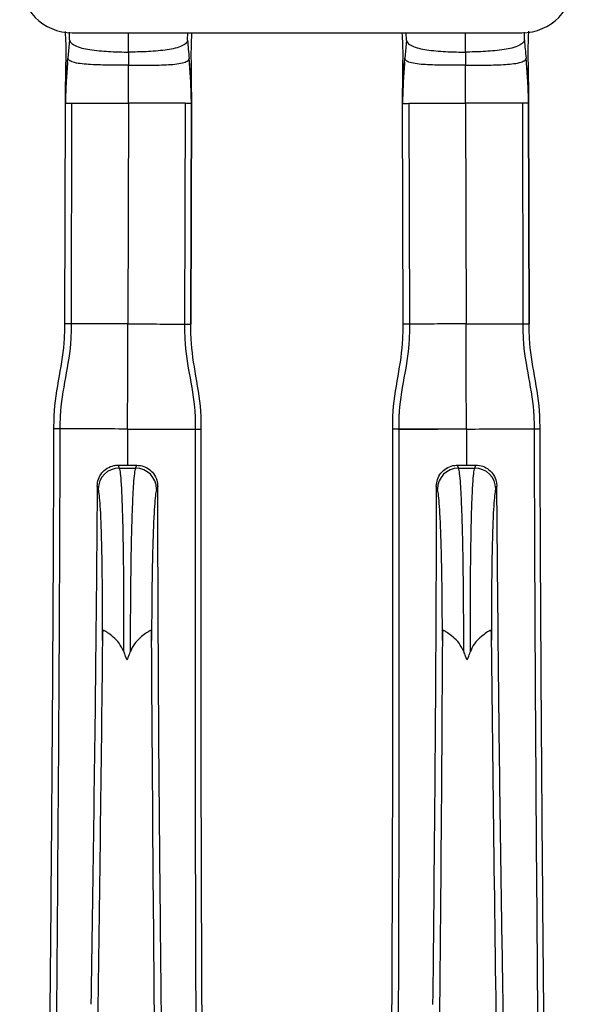
# Model space of a CAD drawing. Units: inches. Extents: x 1 to 164, y 0 to 102.
# Drawn here: x 56 to 59, y 26 to 31 of the extents above; entities that cross this region are included whole.
import ezdxf

# ---------------------------------------------------------------- set-up
doc = ezdxf.new("R2010")
doc.units = ezdxf.units.IN
doc.header["$MEASUREMENT"] = 0

msp = doc.modelspace()

# ---------------------------------------------------------------- linework, layer by layer
at = {"color": 8, "linetype": 'Continuous', "lineweight": 25}
for p, q in [((56.344, 30.852), (56.344, 30.8884)), ((56.9059, 30.8506), (56.9061, 30.886)), ((57.9461, 30.8506), (57.9459, 30.886)), ((58.5079, 30.852), (58.5079, 30.8886))]:
    msp.add_line(p, q, dxfattribs=at)
at = {"color": 7, "linetype": 'Continuous', "lineweight": 25}
for p, q in [((56.3571, 30.886), (58.4949, 30.886)), ((56.344, 30.852), (56.3364, 30.7651)), ((57.9461, 30.8506), (57.9389, 30.7636)), ((56.6248, 30.7939), (56.6246, 30.7316)), ((58.2272, 30.7939), (58.2273, 30.7316)), ((56.3349, 30.7483), (56.3364, 30.7651)), ((56.9145, 30.7468), (56.913, 30.7636)), ((57.9375, 30.7468), (57.9389, 30.7636)), ((58.517, 30.7483), (58.5155, 30.7651)), ((56.3232, 30.5518), (56.3205, 29.5018)), ((56.3215, 29.5018), (56.3242, 30.5518)), ((56.3235, 30.5518), (56.3236, 30.5518)), ((56.3542, 30.5517), (56.3515, 29.5017)), ((56.6242, 30.551), (56.6215, 29.501)), ((56.8941, 30.5503), (56.8914, 29.5003)), ((56.9215, 29.5002), (56.9242, 30.5502)), ((56.9225, 29.5002), (56.9252, 30.5502)), ((57.9268, 30.5502), (57.9295, 29.5002)), ((57.9305, 29.5002), (57.9278, 30.5502)), ((57.9578, 30.5503), (57.9605, 29.5003)), ((58.2278, 30.551), (58.2305, 29.501)), ((58.4977, 30.5517), (58.5004, 29.5017)), ((58.5305, 29.5018), (58.5278, 30.5518)), ((58.5284, 30.5518), (58.5284, 30.5518)), ((58.5315, 29.5018), (58.5288, 30.5518)), ((56.6202, 29.001), (56.6209, 29.251)), ((58.2318, 29.001), (58.2311, 29.251)), ((56.5753, 28.8294), (56.6198, 28.8294)), ((56.5753, 28.8294), (56.5809, 28.8151)), ((56.5809, 28.8151), (56.6586, 28.8149)), ((56.6198, 28.8294), (56.6642, 28.8291)), ((56.6586, 28.8149), (56.6642, 28.8291)), ((58.1877, 28.8291), (58.2322, 28.8294)), ((58.1877, 28.8291), (58.1934, 28.8149)), ((58.1934, 28.8149), (58.2711, 28.8151)), ((58.2322, 28.8294), (58.2767, 28.8294)), ((58.2711, 28.8151), (58.2767, 28.8294)), ((56.4807, 28.716), (56.4755, 28.7292)), ((56.7635, 28.7284), (56.7582, 28.7153)), ((58.0937, 28.7153), (58.0885, 28.7284)), ((58.3764, 28.7292), (58.3713, 28.716))]:
    msp.add_line(p, q, dxfattribs=at)
for centre, radius, start, end in [((56.3571, 31.136), 0.25, 180, 270), ((58.4949, 31.136), 0.25, 270, 0), ((56.5808, 28.715), 0.1001, 89.9637, 179.3758), ((56.6581, 28.7148), 0.1001, 0.3301, 89.742), ((58.1939, 28.7148), 0.1001, 90.258, 179.67), ((58.2711, 28.715), 0.1001, 0.6243, 90.0363)]:
    msp.add_arc(centre, radius, start, end, dxfattribs=at)
for points, knots in [([(56.3227, 30.8924), (56.3239, 30.8725), (56.3268, 30.8269), (56.326, 30.7482), (56.3238, 30.6534), (56.3234, 30.5876), (56.3232, 30.5518)], [0, 0, 0, 0, 0.175049, 0.40217, 0.674818, 1, 1, 1, 1]), ([(56.6248, 30.7939), (56.6249, 30.8131), (56.6249, 30.8403), (56.625, 30.8756), (56.625, 30.886)], [0, 0, 0, 0, 0.704469, 1, 1, 1, 1]), ([(56.9252, 30.5502), (56.9251, 30.5922), (56.9249, 30.6666), (56.9229, 30.7694), (56.9238, 30.8416), (56.926, 30.8753), (56.9267, 30.886)], [0, 0, 0, 0, 0.383289, 0.678752, 0.898396, 1, 1, 1, 1]), ([(57.9248, 30.886), (57.926, 30.8677), (57.929, 30.8237), (57.9286, 30.7466), (57.9269, 30.6518), (57.9268, 30.586), (57.9268, 30.5502)], [0, 0, 0, 0, 0.163136, 0.393537, 0.670122, 1, 1, 1, 1]), ([(58.2272, 30.7939), (58.2271, 30.8131), (58.227, 30.8403), (58.2269, 30.8756), (58.2269, 30.886)], [0, 0, 0, 0, 0.704469, 1, 1, 1, 1]), ([(58.5288, 30.5518), (58.5285, 30.5938), (58.5279, 30.6682), (58.5254, 30.771), (58.526, 30.8451), (58.5281, 30.8805), (58.5288, 30.8929)], [0, 0, 0, 0, 0.376963, 0.66755, 0.883568, 1, 1, 1, 1]), ([(56.344, 30.852), (56.3449, 30.849), (56.3466, 30.843), (56.3565, 30.832), (56.3882, 30.815), (56.4546, 30.8026), (56.5384, 30.7958), (56.5968, 30.7945), (56.6248, 30.7939)], [0, 0, 0, 0, 0.05181, 0.1018, 0.205525, 0.453453, 0.737891, 1, 1, 1, 1]), ([(56.9059, 30.8506), (56.905, 30.8475), (56.9033, 30.8416), (56.8933, 30.8306), (56.8615, 30.8138), (56.795, 30.8017), (56.7112, 30.7953), (56.6528, 30.7943), (56.6248, 30.7939)], [0, 0, 0, 0, 0.05181, 0.1018, 0.205525, 0.453453, 0.737891, 1, 1, 1, 1]), ([(56.9059, 30.8506), (56.9068, 30.8363), (56.9086, 30.808), (56.9116, 30.7783), (56.913, 30.7636)], [0, 0, 0, 0, 0.50778, 1, 1, 1, 1]), ([(57.9461, 30.8506), (57.947, 30.8475), (57.9487, 30.8416), (57.9587, 30.8306), (57.9905, 30.8138), (58.0569, 30.8017), (58.1408, 30.7953), (58.1992, 30.7943), (58.2272, 30.7939)], [0, 0, 0, 0, 0.05181, 0.1018, 0.205525, 0.453453, 0.737891, 1, 1, 1, 1]), ([(58.5079, 30.852), (58.5071, 30.849), (58.5054, 30.843), (58.4954, 30.832), (58.4637, 30.815), (58.3973, 30.8026), (58.3135, 30.7958), (58.2552, 30.7945), (58.2272, 30.7939)], [0, 0, 0, 0, 0.05181, 0.1018, 0.205525, 0.453453, 0.737891, 1, 1, 1, 1]), ([(58.5079, 30.852), (58.5089, 30.8377), (58.5109, 30.8095), (58.514, 30.7798), (58.5155, 30.7651)], [0, 0, 0, 0, 0.50778, 1, 1, 1, 1]), ([(56.3351, 30.7483), (56.3327, 30.7182), (56.3273, 30.6518), (56.3253, 30.5859), (56.3242, 30.5499)], [0, 0, 0, 0, 0.453922, 1, 1, 1, 1]), ([(56.6246, 30.7316), (56.5958, 30.7317), (56.5353, 30.7318), (56.4491, 30.7334), (56.3853, 30.7389), (56.3549, 30.7478), (56.3447, 30.7527), (56.3378, 30.7585), (56.3369, 30.7629), (56.3364, 30.7651)], [0, 0, 0, 0, 0.268533, 0.562083, 0.809736, 0.860227, 0.907014, 0.952415, 1, 1, 1, 1]), ([(56.6242, 30.551), (56.6243, 30.5829), (56.6244, 30.6464), (56.6246, 30.7033), (56.6246, 30.7316)], [0, 0, 0, 0, 0.502955, 1, 1, 1, 1]), ([(56.6246, 30.7316), (56.6535, 30.7315), (56.714, 30.7314), (56.8002, 30.7325), (56.864, 30.7377), (56.8944, 30.7464), (56.9047, 30.7512), (56.9116, 30.757), (56.9126, 30.7614), (56.913, 30.7636)], [0, 0, 0, 0, 0.268533, 0.562083, 0.809736, 0.860227, 0.907014, 0.952415, 1, 1, 1, 1]), ([(56.9241, 30.5483), (56.9232, 30.5843), (56.9215, 30.6503), (56.9165, 30.7167), (56.9142, 30.7468)], [0, 0, 0, 0, 0.546078, 1, 1, 1, 1]), ([(57.9377, 30.7468), (57.9354, 30.7167), (57.9304, 30.6503), (57.9287, 30.5843), (57.9278, 30.5483)], [0, 0, 0, 0, 0.453922, 1, 1, 1, 1]), ([(58.2273, 30.7316), (58.1984, 30.7315), (58.138, 30.7314), (58.0518, 30.7325), (57.9879, 30.7377), (57.9575, 30.7464), (57.9472, 30.7512), (57.9403, 30.757), (57.9394, 30.7614), (57.9389, 30.7636)], [0, 0, 0, 0, 0.268533, 0.562083, 0.809736, 0.860227, 0.907014, 0.952415, 1, 1, 1, 1]), ([(58.2273, 30.7316), (58.2562, 30.7317), (58.3166, 30.7318), (58.4029, 30.7334), (58.4667, 30.7389), (58.497, 30.7478), (58.5073, 30.7527), (58.5142, 30.7585), (58.5151, 30.7629), (58.5155, 30.7651)], [0, 0, 0, 0, 0.268533, 0.562083, 0.809736, 0.860227, 0.907014, 0.952415, 1, 1, 1, 1]), ([(58.2278, 30.551), (58.2277, 30.5829), (58.2275, 30.6464), (58.2274, 30.7033), (58.2273, 30.7316)], [0, 0, 0, 0, 0.502955, 1, 1, 1, 1]), ([(58.5277, 30.5499), (58.5266, 30.5859), (58.5246, 30.6518), (58.5193, 30.7182), (58.5168, 30.7483)], [0, 0, 0, 0, 0.546078, 1, 1, 1, 1]), ([(56.2701, 29.0019), (56.2702, 29.0226), (56.2703, 29.1071), (56.2955, 29.2499), (56.3212, 29.395), (56.3214, 29.4785), (56.3215, 29.5018)], [0, 0, 0, 0, 0.1232555, 0.5031604, 0.8614855, 1, 1, 1, 1]), ([(56.3515, 29.5017), (56.3515, 29.4778), (56.3513, 29.3919), (56.3246, 29.2464), (56.2985, 29.1043), (56.2985, 29.0221), (56.2984, 29.0018), (56.2984, 29.0018)], [0, 0, 0, 0, 0.14196, 0.511424, 0.879045, 0.999995, 1, 1, 1, 1]), ([(56.6208, 29.251), (56.621, 29.2977), (56.6212, 29.381), (56.6214, 29.4643), (56.6215, 29.501)], [0, 0, 0, 0, 0.5600037, 1, 1, 1, 1]), ([(56.8914, 29.5003), (56.8914, 29.4764), (56.8912, 29.3905), (56.917, 29.2448), (56.9424, 29.1026), (56.942, 29.0205), (56.942, 29.0002), (56.942, 29.0002)], [0, 0, 0, 0, 0.1419597, 0.5114239, 0.8790453, 0.9999953, 1, 1, 1, 1]), ([(56.9703, 29.0001), (56.9704, 29.0208), (56.9706, 29.1053), (56.9462, 29.2482), (56.9212, 29.3935), (56.9214, 29.4769), (56.9215, 29.5002)], [0, 0, 0, 0, 0.1232555, 0.5031604, 0.8614855, 1, 1, 1, 1]), ([(57.8817, 29.0001), (57.8816, 29.0208), (57.8813, 29.1053), (57.9058, 29.2482), (57.9308, 29.3935), (57.9305, 29.4769), (57.9305, 29.5002)], [0, 0, 0, 0, 0.123256, 0.50316, 0.861486, 1, 1, 1, 1]), ([(57.9605, 29.5003), (57.9606, 29.4764), (57.9608, 29.3905), (57.9349, 29.2448), (57.9095, 29.1026), (57.91, 29.0205), (57.91, 29.0002), (57.91, 29.0002)], [0, 0, 0, 0, 0.14196, 0.511424, 0.879045, 0.999995, 1, 1, 1, 1]), ([(58.2311, 29.251), (58.231, 29.2977), (58.2308, 29.381), (58.2306, 29.4643), (58.2305, 29.501)], [0, 0, 0, 0, 0.560004, 1, 1, 1, 1]), ([(58.5004, 29.5017), (58.5005, 29.4778), (58.5007, 29.3919), (58.5273, 29.2464), (58.5535, 29.1043), (58.5535, 29.0221), (58.5535, 29.0018), (58.5535, 29.0018)], [0, 0, 0, 0, 0.14196, 0.511424, 0.879045, 0.999995, 1, 1, 1, 1]), ([(58.5818, 29.0019), (58.5818, 29.0226), (58.5817, 29.1071), (58.5565, 29.2499), (58.5307, 29.395), (58.5305, 29.4785), (58.5305, 29.5018)], [0, 0, 0, 0, 0.123256, 0.50316, 0.861486, 1, 1, 1, 1]), ([(56.1771, 20.5021), (56.1813, 20.7794), (56.1895, 21.334), (56.2019, 22.174), (56.2138, 23.0198), (56.2254, 23.878), (56.2362, 24.7477), (56.2461, 25.6285), (56.2548, 26.5144), (56.262, 27.4046), (56.2672, 28.2346), (56.2692, 28.7674), (56.2701, 29.0019)], [0, 0, 0, 0, 0.100485, 0.200969, 0.301714, 0.402458, 0.505464, 0.608537, 0.711608, 0.815106, 0.918603, 1, 1, 1, 1]), ([(56.2985, 29.0018), (56.2945, 29.0018), (56.2866, 29.0019), (56.2775, 29.0019), (56.2713, 29.0019), (56.2705, 29.0019), (56.2701, 29.0019)], [0, 0, 0, 0, 0.25, 0.5, 0.75, 1, 1, 1, 1]), ([(56.2985, 29.0018), (56.2976, 28.7677), (56.2955, 28.1772), (56.29, 27.2306), (56.2842, 26.5209), (56.2813, 26.1658)], [0, 0, 0, 0, 0.247023, 0.623207, 1, 1, 1, 1]), ([(56.6202, 29.001), (56.5657, 29.0011), (56.4567, 29.0014), (56.3512, 29.0017), (56.2985, 29.0018)], [0, 0, 0, 0, 0.500012, 1, 1, 1, 1]), ([(56.6202, 29.001), (56.6201, 28.969), (56.62, 28.9118), (56.6198, 28.8546), (56.6198, 28.8294)], [0, 0, 0, 0, 0.559981, 1, 1, 1, 1]), ([(56.6202, 29.001), (56.6747, 29.0008), (56.7838, 29.0006), (56.8892, 29.0003), (56.942, 29.0002)], [0, 0, 0, 0, 0.500051, 1, 1, 1, 1]), ([(56.942, 29.0001), (56.9416, 28.7661), (56.9408, 28.2354), (56.9412, 27.4092), (56.9431, 26.5214), (56.9465, 25.6354), (56.9512, 24.7533), (56.9571, 23.8841), (56.9638, 23.0284), (56.9714, 22.1842), (56.9797, 21.3443), (56.9856, 20.7888), (56.9886, 20.5111)], [0, 0, 0, 0, 0.081345, 0.184404, 0.287464, 0.390964, 0.494466, 0.597477, 0.697972, 0.798467, 0.899233, 1, 1, 1, 1]), ([(56.942, 29.0001), (56.9459, 29.0002), (56.9538, 29.0002), (56.9629, 29.0002), (56.9691, 29.0001), (56.9699, 29.0001), (56.9703, 29.0001)], [0, 0, 0, 0, 0.25, 0.5, 0.75, 1, 1, 1, 1]), ([(57.0196, 20.4999), (57.0169, 20.7772), (57.0115, 21.3319), (57.0035, 22.1719), (56.9959, 23.0178), (56.9887, 23.8761), (56.9824, 24.7458), (56.977, 25.6266), (56.9728, 26.5126), (56.9702, 27.4028), (56.9693, 28.2328), (56.97, 28.7656), (56.9703, 29.0001)], [0, 0, 0, 0, 0.100485, 0.200969, 0.301714, 0.402458, 0.505464, 0.608537, 0.711608, 0.815106, 0.918603, 1, 1, 1, 1]), ([(57.8323, 20.4999), (57.835, 20.7772), (57.8405, 21.3319), (57.8485, 22.1719), (57.8561, 23.0178), (57.8632, 23.8761), (57.8696, 24.7458), (57.875, 25.6266), (57.8791, 26.5126), (57.8818, 27.4028), (57.8827, 28.2328), (57.882, 28.7656), (57.8817, 29.0001)], [0, 0, 0, 0, 0.100485, 0.200969, 0.301714, 0.402458, 0.505464, 0.608537, 0.711608, 0.815106, 0.918603, 1, 1, 1, 1]), ([(57.91, 29.0001), (57.9061, 29.0002), (57.8981, 29.0002), (57.889, 29.0002), (57.8829, 29.0001), (57.8821, 29.0001), (57.8817, 29.0001)], [0, 0, 0, 0, 0.25, 0.5, 0.75, 1, 1, 1, 1]), ([(57.91, 29.0001), (57.9104, 28.7661), (57.9113, 28.1755), (57.9107, 27.2289), (57.9085, 26.5192), (57.9074, 26.1641)], [0, 0, 0, 0, 0.247023, 0.623207, 1, 1, 1, 1]), ([(58.2318, 29.001), (58.1772, 29.0008), (58.0682, 29.0005), (57.9627, 29.0003), (57.91, 29.0001)], [0, 0, 0, 0, 0.500012, 1, 1, 1, 1]), ([(58.2318, 29.001), (58.2863, 29.0011), (58.3953, 29.0014), (58.5008, 29.0017), (58.5535, 29.0018)], [0, 0, 0, 0, 0.500051, 1, 1, 1, 1]), ([(58.2318, 29.001), (58.2318, 28.969), (58.232, 28.9118), (58.2321, 28.8546), (58.2322, 28.8294)], [0, 0, 0, 0, 0.559981, 1, 1, 1, 1]), ([(58.5535, 29.0018), (58.5575, 29.0018), (58.5654, 29.0019), (58.5745, 29.0019), (58.5807, 29.0019), (58.5814, 29.0019), (58.5818, 29.0019)], [0, 0, 0, 0, 0.25, 0.5, 0.75, 1, 1, 1, 1]), ([(58.5535, 29.0018), (58.5544, 28.7677), (58.5563, 28.2371), (58.5609, 27.4109), (58.5674, 26.5231), (58.5754, 25.6371), (58.5846, 24.755), (58.5949, 23.8859), (58.6061, 23.0302), (58.618, 22.1861), (58.6306, 21.3463), (58.6394, 20.7908), (58.6438, 20.5131)], [0, 0, 0, 0, 0.081345, 0.184404, 0.287464, 0.390964, 0.494466, 0.597477, 0.697972, 0.798467, 0.899233, 1, 1, 1, 1]), ([(58.6749, 20.5021), (58.6707, 20.7794), (58.6624, 21.334), (58.6501, 22.174), (58.6381, 23.0198), (58.6266, 23.878), (58.6158, 24.7477), (58.6058, 25.6285), (58.5971, 26.5144), (58.59, 27.4046), (58.5847, 28.2346), (58.5827, 28.7674), (58.5818, 29.0019)], [0, 0, 0, 0, 0.100485, 0.200969, 0.301714, 0.402458, 0.505464, 0.608537, 0.711608, 0.815106, 0.918603, 1, 1, 1, 1]), ([(56.4755, 28.7292), (56.4767, 28.7405), (56.4791, 28.7631), (56.4965, 28.7931), (56.522, 28.8159), (56.55, 28.8277), (56.5683, 28.8289), (56.5753, 28.8294)], [0, 0, 0, 0, 0.215856, 0.431658, 0.648637, 0.865406, 1, 1, 1, 1]), ([(56.5809, 28.8151), (56.5824, 28.8082), (56.5855, 28.7943), (56.5896, 28.7422), (56.5933, 28.6681), (56.5964, 28.5726), (56.5988, 28.4582), (56.6004, 28.3289), (56.6011, 28.1877), (56.601, 28.0578), (56.6005, 27.976), (56.6003, 27.9447)], [0, 0, 0, 0, 0.116038, 0.232076, 0.34812, 0.464165, 0.580166, 0.696167, 0.812092, 0.928017, 1, 1, 1, 1]), ([(56.6347, 27.9446), (56.6347, 27.976), (56.6346, 28.0578), (56.6351, 28.1876), (56.6366, 28.3288), (56.6388, 28.4581), (56.6418, 28.5724), (56.6454, 28.6679), (56.6495, 28.742), (56.6539, 28.7941), (56.657, 28.808), (56.6586, 28.8149)], [0, 0, 0, 0, 0.071954, 0.187882, 0.303811, 0.419815, 0.53582, 0.651868, 0.767917, 0.883958, 1, 1, 1, 1]), ([(56.6642, 28.8291), (56.6754, 28.828), (56.6977, 28.8256), (56.7273, 28.8082), (56.7498, 28.7827), (56.7617, 28.7544), (56.763, 28.7358), (56.7635, 28.7284)], [0, 0, 0, 0, 0.213593, 0.427118, 0.642402, 0.859487, 1, 1, 1, 1]), ([(58.0885, 28.7284), (58.0896, 28.7397), (58.0919, 28.7623), (58.1091, 28.7925), (58.1345, 28.8154), (58.1624, 28.8273), (58.1807, 28.8286), (58.1877, 28.8291)], [0, 0, 0, 0, 0.215856, 0.431658, 0.648637, 0.865406, 1, 1, 1, 1]), ([(58.1934, 28.8149), (58.195, 28.808), (58.1981, 28.7941), (58.2025, 28.742), (58.2066, 28.6679), (58.2102, 28.5724), (58.2131, 28.4581), (58.2154, 28.3288), (58.2168, 28.1876), (58.2174, 28.0578), (58.2173, 27.9759), (58.2172, 27.9446)], [0, 0, 0, 0, 0.116038, 0.232076, 0.34812, 0.464165, 0.580166, 0.696167, 0.812092, 0.928017, 1, 1, 1, 1]), ([(58.2517, 27.9447), (58.2515, 27.976), (58.251, 28.0579), (58.2509, 28.1877), (58.2516, 28.3289), (58.2532, 28.4582), (58.2555, 28.5726), (58.2586, 28.6681), (58.2623, 28.7422), (58.2665, 28.7943), (58.2695, 28.8082), (58.2711, 28.8151)], [0, 0, 0, 0, 0.071954, 0.187882, 0.303811, 0.419815, 0.53582, 0.651868, 0.767917, 0.883958, 1, 1, 1, 1]), ([(58.2767, 28.8294), (58.2878, 28.8282), (58.3102, 28.826), (58.3399, 28.8087), (58.3625, 28.7833), (58.3746, 28.7552), (58.3759, 28.7365), (58.3764, 28.7292)], [0, 0, 0, 0, 0.213593, 0.427118, 0.642402, 0.859487, 1, 1, 1, 1]), ([(56.4755, 28.7292), (56.4736, 28.4754), (56.4693, 27.9371), (56.4585, 27.1149), (56.4499, 26.548), (56.4456, 26.2644)], [0, 0, 0, 0, 0.308187, 0.653923, 1, 1, 1, 1]), ([(56.5007, 27.9957), (56.5007, 28.0058), (56.501, 28.0606), (56.5011, 28.1586), (56.5003, 28.2841), (56.4987, 28.399), (56.4963, 28.5006), (56.4932, 28.5854), (56.4895, 28.6513), (56.4853, 28.6976), (56.4822, 28.7099), (56.4807, 28.716)], [0, 0, 0, 0, 0.027496, 0.148954, 0.270411, 0.39196, 0.513509, 0.635125, 0.756742, 0.878371, 1, 1, 1, 1]), ([(56.7582, 28.7153), (56.7567, 28.7092), (56.7536, 28.6969), (56.7492, 28.6506), (56.7451, 28.5848), (56.7415, 28.4999), (56.7386, 28.3984), (56.7363, 28.2792), (56.7348, 28.1438), (56.7346, 28.0448), (56.7346, 27.9953)], [0, 0, 0, 0, 0.1216568, 0.2433132, 0.3649576, 0.4866014, 0.6081782, 0.7297544, 0.8648773, 1, 1, 1, 1]), ([(56.8571, 20.5633), (56.8532, 20.817), (56.8436, 21.4377), (56.8288, 22.4356), (56.8133, 23.557), (56.8, 24.5931), (56.7886, 25.5399), (56.7782, 26.497), (56.7675, 27.5599), (56.7648, 28.3389), (56.7635, 28.7284)], [0, 0, 0, 0, 0.09572, 0.234179, 0.372679, 0.511126, 0.61484, 0.718552, 0.859277, 1, 1, 1, 1]), ([(58.0885, 28.7284), (58.0878, 28.4747), (58.0863, 27.9363), (58.0798, 27.1141), (58.0741, 26.5471), (58.0712, 26.2635)], [0, 0, 0, 0, 0.308187, 0.653923, 1, 1, 1, 1]), ([(58.1174, 27.9951), (58.1174, 28.0052), (58.1174, 28.06), (58.117, 28.158), (58.1156, 28.2835), (58.1134, 28.3984), (58.1104, 28.4999), (58.1069, 28.5848), (58.1028, 28.6506), (58.0984, 28.6969), (58.0953, 28.7092), (58.0937, 28.7153)], [0, 0, 0, 0, 0.027496, 0.148954, 0.270411, 0.39196, 0.513509, 0.635125, 0.756742, 0.878371, 1, 1, 1, 1]), ([(58.3713, 28.716), (58.3697, 28.7099), (58.3667, 28.6976), (58.3625, 28.6513), (58.3588, 28.5854), (58.3557, 28.5006), (58.3533, 28.399), (58.3516, 28.2798), (58.3508, 28.1444), (58.3511, 28.0454), (58.3513, 27.9959)], [0, 0, 0, 0, 0.121657, 0.243313, 0.364958, 0.486601, 0.608178, 0.729754, 0.864877, 1, 1, 1, 1]), ([(58.512, 20.5647), (58.5067, 20.8184), (58.4939, 21.439), (58.4741, 22.4367), (58.4528, 23.5581), (58.4341, 24.5941), (58.4179, 25.5408), (58.4026, 26.4978), (58.3865, 27.5607), (58.3798, 28.3397), (58.3764, 28.7292)], [0, 0, 0, 0, 0.09572, 0.234179, 0.372679, 0.511126, 0.61484, 0.718552, 0.859277, 1, 1, 1, 1]), ([(56.6003, 27.9447), (56.5941, 27.9577), (56.5819, 27.9837), (56.5517, 28.0128), (56.5266, 28.0312), (56.5132, 28.0403), (56.5072, 28.0432), (56.5046, 28.0435), (56.503, 28.0416), (56.5021, 28.0381), (56.5013, 28.0301), (56.5009, 28.0155), (56.5008, 28.003), (56.5007, 27.9957)], [0, 0, 0, 0, 0.186612, 0.373402, 0.555881, 0.679586, 0.721357, 0.763344, 0.786387, 0.809633, 0.835938, 0.905355, 1, 1, 1, 1]), ([(56.7346, 27.9953), (56.7345, 28.0045), (56.7345, 28.0174), (56.734, 28.0319), (56.7333, 28.038), (56.7323, 28.0414), (56.7305, 28.0432), (56.7259, 28.042), (56.7146, 28.0347), (56.6932, 28.0199), (56.6654, 27.9959), (56.645, 27.9693), (56.6372, 27.9506), (56.6347, 27.9446)], [0, 0, 0, 0, 0.120936, 0.168624, 0.191683, 0.214953, 0.240984, 0.289186, 0.400707, 0.566939, 0.735062, 0.915585, 1, 1, 1, 1]), ([(58.2172, 27.9446), (58.211, 27.9576), (58.1986, 27.9835), (58.1683, 28.0124), (58.1431, 28.0308), (58.1296, 28.0398), (58.1236, 28.0427), (58.1211, 28.0429), (58.1195, 28.041), (58.1186, 28.0375), (58.1178, 28.0295), (58.1175, 28.0149), (58.1175, 28.0024), (58.1174, 27.9951)], [0, 0, 0, 0, 0.1866122, 0.3734021, 0.5558812, 0.679586, 0.7213572, 0.7633439, 0.7863874, 0.8096332, 0.8359377, 0.9053553, 1, 1, 1, 1]), ([(58.3513, 27.9959), (58.3512, 28.0051), (58.3511, 28.018), (58.3505, 28.0325), (58.3498, 28.0386), (58.3488, 28.042), (58.347, 28.0437), (58.3424, 28.0426), (58.3311, 28.0352), (58.3098, 28.0202), (58.2821, 27.9961), (58.2618, 27.9695), (58.2542, 27.9507), (58.2517, 27.9447)], [0, 0, 0, 0, 0.120936, 0.168624, 0.191683, 0.214953, 0.240984, 0.289186, 0.400707, 0.566939, 0.735062, 0.915585, 1, 1, 1, 1]), ([(56.5007, 27.9957), (56.4972, 27.6889), (56.4902, 27.0753), (56.4815, 26.4626), (56.4772, 26.1563)], [0, 0, 0, 0, 0.500114, 1, 1, 1, 1]), ([(56.803, 20.6975), (56.7984, 21.145), (56.7892, 22.0401), (56.7755, 23.3873), (56.763, 24.6481), (56.7517, 25.822), (56.7416, 26.9078), (56.7369, 27.6328), (56.7346, 27.9953)], [0, 0, 0, 0, 0.184991, 0.36999, 0.555025, 0.703335, 0.851668, 1, 1, 1, 1]), ([(58.1174, 27.9951), (58.1155, 27.6883), (58.1117, 27.0746), (58.1061, 26.4619), (58.1033, 26.1556)], [0, 0, 0, 0, 0.5001139, 1, 1, 1, 1]), ([(58.4572, 20.6986), (58.4503, 21.1461), (58.4365, 22.0411), (58.4158, 23.3882), (58.3969, 24.6489), (58.3796, 25.8227), (58.3639, 26.9085), (58.3555, 27.6334), (58.3513, 27.9959)], [0, 0, 0, 0, 0.184991, 0.36999, 0.555025, 0.703335, 0.851668, 1, 1, 1, 1]), ([(56.6003, 27.9447), (56.6012, 27.942), (56.6036, 27.9355), (56.6069, 27.9265), (56.6099, 27.9187), (56.6119, 27.9136), (56.6133, 27.9103), (56.6144, 27.9082), (56.6153, 27.9067), (56.616, 27.9058), (56.6167, 27.9053), (56.6171, 27.9051), (56.6175, 27.9051), (56.6179, 27.9052), (56.6187, 27.9057), (56.6206, 27.9082), (56.6255, 27.9196), (56.6302, 27.9324), (56.6341, 27.9429), (56.6347, 27.9446)], [0, 0, 0, 0, 0.099105, 0.237821, 0.328233, 0.387237, 0.425893, 0.451403, 0.468449, 0.48553, 0.492332, 0.497714, 0.499911, 0.505118, 0.512286, 0.530875, 0.612911, 0.938119, 1, 1, 1, 1]), ([(58.2172, 27.9446), (58.2182, 27.9419), (58.2206, 27.9354), (58.224, 27.9265), (58.227, 27.9186), (58.229, 27.9136), (58.2305, 27.9103), (58.2316, 27.9082), (58.2325, 27.9067), (58.2332, 27.9058), (58.2339, 27.9053), (58.2343, 27.9051), (58.2347, 27.9051), (58.2351, 27.9052), (58.2359, 27.9057), (58.2378, 27.9082), (58.2426, 27.9197), (58.2473, 27.9324), (58.2511, 27.943), (58.2517, 27.9447)], [0, 0, 0, 0, 0.099105, 0.237821, 0.328233, 0.387237, 0.425893, 0.451403, 0.468449, 0.48553, 0.492332, 0.497714, 0.499911, 0.505118, 0.512286, 0.530875, 0.612911, 0.938119, 1, 1, 1, 1])]:
    msp.add_open_spline(points, degree=3, knots=knots, dxfattribs=at)
at = {"color": 8, "linetype": 'Continuous', "lineweight": 25}
for points, knots in [([(56.3242, 30.5518), (56.3245, 30.5876), (56.3251, 30.6558), (56.3318, 30.7186), (56.3349, 30.7483)], [0, 0, 0, 0, 0.526548, 1, 1, 1, 1]), ([(56.9242, 30.5502), (56.9241, 30.5861), (56.9238, 30.6542), (56.9174, 30.7171), (56.9145, 30.7468)], [0, 0, 0, 0, 0.526548, 1, 1, 1, 1]), ([(57.9278, 30.5502), (57.9279, 30.5861), (57.9282, 30.6542), (57.9345, 30.7171), (57.9375, 30.7468)], [0, 0, 0, 0, 0.526548, 1, 1, 1, 1]), ([(58.5278, 30.5518), (58.5275, 30.5876), (58.5268, 30.6558), (58.5202, 30.7186), (58.517, 30.7483)], [0, 0, 0, 0, 0.526548, 1, 1, 1, 1]), ([(56.3242, 30.5518), (56.3234, 30.5518), (56.3225, 30.5518), (56.3234, 30.5518), (56.3235, 30.5518)], [0, 0, 0, 0, 0.873449, 1, 1, 1, 1]), ([(56.9242, 30.5502), (56.925, 30.5502), (56.9259, 30.5502), (56.925, 30.5502), (56.9249, 30.5502)], [0, 0, 0, 0, 0.873449, 1, 1, 1, 1]), ([(57.9278, 30.5502), (57.927, 30.5502), (57.9261, 30.5502), (57.927, 30.5502), (57.9271, 30.5502)], [0, 0, 0, 0, 0.873449, 1, 1, 1, 1]), ([(58.5278, 30.5518), (58.5286, 30.5518), (58.5295, 30.5518), (58.5286, 30.5518), (58.5284, 30.5518)], [0, 0, 0, 0, 0.873449, 1, 1, 1, 1]), ([(56.3215, 29.5018), (56.3207, 29.5018), (56.3198, 29.5018), (56.3207, 29.5018), (56.3208, 29.5018)], [0, 0, 0, 0, 0.864124, 1, 1, 1, 1]), ([(56.9215, 29.5002), (56.9223, 29.5002), (56.9232, 29.5002), (56.9223, 29.5002), (56.9221, 29.5002)], [0, 0, 0, 0, 0.864124, 1, 1, 1, 1]), ([(57.9305, 29.5002), (57.9297, 29.5002), (57.9288, 29.5002), (57.9297, 29.5002), (57.9298, 29.5002)], [0, 0, 0, 0, 0.864124, 1, 1, 1, 1]), ([(58.5305, 29.5018), (58.5313, 29.5018), (58.5322, 29.5018), (58.5312, 29.5018), (58.5311, 29.5018)], [0, 0, 0, 0, 0.864124, 1, 1, 1, 1]), ([(57.9074, 29.0002), (57.9109, 29.0002), (57.9206, 29.0002), (57.9428, 29.0002), (57.9661, 29.0003), (57.9799, 29.0003), (57.9953, 29.0004), (58.0158, 29.0004), (58.048, 29.0005), (58.0779, 29.0006), (58.0963, 29.0006)], [0, 0, 0, 0, 0.1466033, 0.4053261, 0.4750086, 0.5457197, 0.6175945, 0.6941057, 0.8110706, 1, 1, 1, 1])]:
    msp.add_open_spline(points, degree=3, knots=knots, dxfattribs=at)
at = {"color": 7, "linetype": 'Continuous', "lineweight": 25}
for points in [[(56.3242, 30.5518), (56.3246, 30.5517), (56.3254, 30.5517), (56.3321, 30.5517), (56.3418, 30.5517), (56.3501, 30.5517), (56.3542, 30.5517)], [(56.3542, 30.5517), (56.3987, 30.5516), (56.4876, 30.5513), (56.5787, 30.5511), (56.6242, 30.551)], [(56.8941, 30.5503), (56.8497, 30.5504), (56.7608, 30.5506), (56.6697, 30.5509), (56.6242, 30.551)], [(56.9242, 30.5502), (56.9238, 30.5502), (56.9229, 30.5502), (56.9163, 30.5502), (56.9066, 30.5503), (56.8983, 30.5503), (56.8941, 30.5503)], [(57.9278, 30.5502), (57.9282, 30.5502), (57.929, 30.5502), (57.9357, 30.5502), (57.9454, 30.5503), (57.9537, 30.5503), (57.9578, 30.5503)], [(57.9578, 30.5503), (58.0023, 30.5504), (58.0912, 30.5506), (58.1823, 30.5509), (58.2278, 30.551)], [(58.4977, 30.5517), (58.4533, 30.5516), (58.3643, 30.5513), (58.2733, 30.5511), (58.2278, 30.551)], [(58.5278, 30.5518), (58.5274, 30.5517), (58.5265, 30.5517), (58.5199, 30.5517), (58.5102, 30.5517), (58.5019, 30.5517), (58.4977, 30.5517)], [(56.3515, 29.5017), (56.3474, 29.5017), (56.3391, 29.5017), (56.3294, 29.5017), (56.3228, 29.5018), (56.3219, 29.5018), (56.3215, 29.5018)], [(56.6215, 29.501), (56.576, 29.5011), (56.4849, 29.5013), (56.396, 29.5016), (56.3515, 29.5017)], [(56.6215, 29.501), (56.667, 29.5009), (56.7581, 29.5006), (56.847, 29.5004), (56.8914, 29.5003)], [(56.8914, 29.5003), (56.8956, 29.5003), (56.9039, 29.5003), (56.9136, 29.5002), (56.9202, 29.5002), (56.9211, 29.5002), (56.9215, 29.5002)], [(57.9605, 29.5003), (57.9564, 29.5003), (57.9481, 29.5003), (57.9384, 29.5002), (57.9317, 29.5002), (57.9309, 29.5002), (57.9305, 29.5002)], [(58.2305, 29.501), (58.185, 29.5009), (58.0939, 29.5006), (58.005, 29.5004), (57.9605, 29.5003)], [(58.2305, 29.501), (58.276, 29.5011), (58.367, 29.5013), (58.456, 29.5016), (58.5004, 29.5017)], [(58.5004, 29.5017), (58.5046, 29.5017), (58.5129, 29.5017), (58.5226, 29.5017), (58.5292, 29.5018), (58.5301, 29.5018), (58.5305, 29.5018)]]:
    msp.add_open_spline(points, degree=3, dxfattribs=at)

doc.saveas('drawing.dxf')
